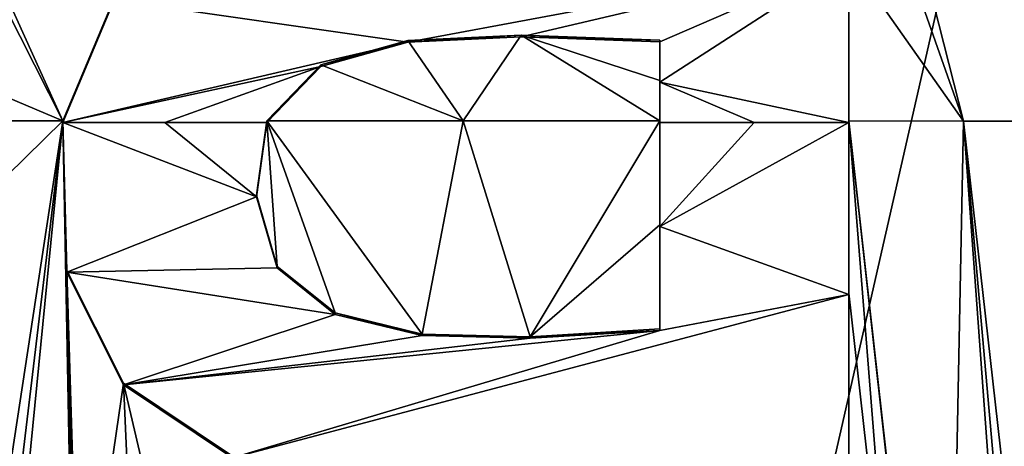
# Model space of a CAD drawing. Units: millimetres. Extents: x -26 to 26, y -134 to 26.
# Drawn here: x 4 to 6, y 0 to 1 of the extents above; entities that cross this region are included whole.
import ezdxf

# ---------------------------------------------------------------- set-up
doc = ezdxf.new("R2010")
doc.units = ezdxf.units.MM
doc.header["$LTSCALE"] = 26.699852
for name, color, linetype in [('1094', 7, 'CONTINUOUS'), ('124', 7, 'CONTINUOUS'), ('176', 7, 'CONTINUOUS'), ('236', 7, 'CONTINUOUS'), ('237', 7, 'CONTINUOUS'), ('239', 7, 'CONTINUOUS'), ('240', 7, 'CONTINUOUS'), ('320', 7, 'CONTINUOUS'), ('321', 7, 'CONTINUOUS')]:
    doc.layers.add(name, color=color, linetype=linetype)

msp = doc.modelspace()

# ---------------------------------------------------------------- linework, layer by layer
at = {"layer": '1094', "linetype": 'Continuous'}
for points in [[(0, -24.616, 0.067), (0, 24.616, 0.067), (10.6794, 22.1781, 0.067), (0, -24.616, 0.067)], [(0, -24.616, 0.067), (10.6794, 22.1781, 0.067), (10.6794, -22.1781, 0.067), (0, -24.616, 0.067)]]:
    msp.add_3dface(points, dxfattribs=at)
at = {"layer": '124', "linetype": 'Continuous'}
for points in [[(6.071, 0.3379, 158.4847), (6.071, 1.5503, 158.4409), (5.2485, 2.5543, 158.4086), (6.071, 0.3379, 158.4847)], [(5.8125, 0.3381, 158.487), (6.071, 0.3379, 158.4847), (5.2485, 2.5543, 158.4086), (5.8125, 0.3381, 158.487)], [(5.554, 1.0703, 158.4631), (5.8125, 0.3381, 158.487), (5.2485, 2.5543, 158.4086), (5.554, 1.0703, 158.4631)], [(3.7834, 0.3384, 158.5014), (3.8992, 0.6148, 158.491), (3.2081, 1.4737, 158.463), (3.7834, 0.3384, 158.5014)], [(3.4511, 1.0704, 158.477), (3.7834, 0.3384, 158.5014), (3.2081, 1.4737, 158.463), (3.4511, 1.0704, 158.477)], [(3.518, 0.4503, 158.4989), (3.7834, 0.3384, 158.5014), (3.4511, 1.0704, 158.477), (3.518, 0.4503, 158.4989)], [(5.554, 0.7044, 158.4763), (5.8125, 0.3381, 158.487), (5.554, 1.0703, 158.4631), (5.554, 0.7044, 158.4763)], [(5.554, 0.3382, 158.4892), (5.8125, 0.3381, 158.487), (5.554, 0.7044, 158.4763), (5.554, 0.3382, 158.4892)], [(4.3646, 0.4643, 158.4935), (4.6856, 0.3383, 158.4958), (4.5604, 0.5193, 158.4903), (4.3646, 0.4643, 158.4935)], [(4.5604, 0.5193, 158.4903), (4.6856, 0.3383, 158.4958), (4.8162, 0.5313, 158.4881), (4.5604, 0.5193, 158.4903)], [(4.6856, 0.3383, 158.4958), (5.128, 0.3382, 158.4926), (4.8162, 0.5313, 158.4881), (4.6856, 0.3383, 158.4958)], [(5.128, 0.429, 158.4894), (5.128, 0.5199, 158.4862), (4.8162, 0.5313, 158.4881), (5.128, 0.429, 158.4894)], [(5.128, 0.3382, 158.4926), (5.128, 0.429, 158.4894), (4.8162, 0.5313, 158.4881), (5.128, 0.3382, 158.4926)], [(2.9231, 0.3384, 158.5057), (3.7834, 0.3384, 158.5014), (3.518, 0.4503, 158.4989), (2.9231, 0.3384, 158.5057)], [(4.2432, 0.3384, 158.4987), (4.6856, 0.3383, 158.4958), (4.3646, 0.4643, 158.4935), (4.2432, 0.3384, 158.4987)]]:
    msp.add_3dface(points, dxfattribs=at)
at = {"layer": '176', "linetype": 'Continuous'}
for points in [[(3.7834, 0.3384, 158.5014), (2.9231, 0.3384, 158.5057), (3.362, -0.0743, 158.518), (3.7834, 0.3384, 158.5014)], [(3.589, -0.9317, 158.5467), (3.7834, 0.3384, 158.5014), (3.362, -0.0743, 158.518), (3.589, -0.9317, 158.5467)], [(3.589, -0.9317, 158.5467), (3.589, -1.2807, 158.5589), (3.7834, 0.3384, 158.5014), (3.589, -0.9317, 158.5467)], [(3.7834, 0.3384, 158.5014), (3.589, -1.6292, 158.571), (3.821, -1.6292, 158.5697), (3.7834, 0.3384, 158.5014)], [(3.589, -1.6292, 158.571), (3.7834, 0.3384, 158.5014), (3.589, -1.2807, 158.5589), (3.589, -1.6292, 158.571)], [(3.7834, 0.3384, 158.5014), (3.821, -1.6292, 158.5697), (3.7924, 0.0016, 158.5131), (3.7834, 0.3384, 158.5014)], [(4.2664, 0.0108, 158.5099), (4.2432, 0.3384, 158.4987), (4.2197, 0.171, 158.5047), (4.2664, 0.0108, 158.5099)], [(4.6856, 0.3383, 158.4958), (4.2432, 0.3384, 158.4987), (4.593, -0.1413, 158.5131), (4.6856, 0.3383, 158.4958)], [(4.593, -0.1413, 158.5131), (4.2432, 0.3384, 158.4987), (4.397, -0.0937, 158.5127), (4.593, -0.1413, 158.5131)], [(4.397, -0.0937, 158.5127), (4.2432, 0.3384, 158.4987), (4.2664, 0.0108, 158.5099), (4.397, -0.0937, 158.5127)], [(4.8361, -0.1474, 158.5116), (4.6856, 0.3383, 158.4958), (4.593, -0.1413, 158.5131), (4.8361, -0.1474, 158.5116)], [(5.128, 0.3382, 158.4926), (4.6856, 0.3383, 158.4958), (4.8361, -0.1474, 158.5116), (5.128, 0.3382, 158.4926)], [(5.128, 0.1043, 158.5007), (5.128, 0.3382, 158.4926), (4.8361, -0.1474, 158.5116), (5.128, 0.1043, 158.5007)], [(5.8125, 0.3381, 158.487), (5.554, 0.3382, 158.4892), (5.7733, -1.6297, 158.5556), (5.8125, 0.3381, 158.487)], [(5.7733, -1.6297, 158.5556), (5.554, 0.3382, 158.4892), (5.7217, -1.1538, 158.5396), (5.7733, -1.6297, 158.5556)], [(5.7217, -1.1538, 158.5396), (5.554, 0.3382, 158.4892), (5.659, -0.9828, 158.5342), (5.7217, -1.1538, 158.5396)], [(5.554, 0.3382, 158.4892), (5.554, -0.0492, 158.5026), (5.659, -0.9828, 158.5342), (5.554, 0.3382, 158.4892)], [(5.8125, 0.3381, 158.487), (5.7733, -1.6297, 158.5556), (5.956, -1.6298, 158.554), (5.8125, 0.3381, 158.487)], [(6.071, 0.3379, 158.4847), (5.8125, 0.3381, 158.487), (5.956, -0.9323, 158.5298), (6.071, 0.3379, 158.4847)], [(5.956, -0.9323, 158.5298), (5.8125, 0.3381, 158.487), (5.956, -1.2814, 158.5419), (5.956, -0.9323, 158.5298)], [(5.956, -1.2814, 158.5419), (5.8125, 0.3381, 158.487), (5.956, -1.6298, 158.554), (5.956, -1.2814, 158.5419)], [(5.128, -0.1297, 158.5088), (5.128, 0.1043, 158.5007), (4.8361, -0.1474, 158.5116), (5.128, -0.1297, 158.5088)], [(3.821, -1.2808, 158.5576), (3.821, -0.9317, 158.5454), (3.7924, 0.0016, 158.5131), (3.821, -1.2808, 158.5576)], [(3.7924, 0.0016, 158.5131), (3.821, -0.9317, 158.5454), (3.9198, -0.2523, 158.5212), (3.7924, 0.0016, 158.5131)], [(3.821, -1.6292, 158.5697), (3.821, -1.2808, 158.5576), (3.7924, 0.0016, 158.5131), (3.821, -1.6292, 158.5697)], [(5.554, -0.4365, 158.5161), (5.659, -0.9828, 158.5342), (5.554, -0.0492, 158.5026), (5.554, -0.4365, 158.5161)], [(3.821, -0.9317, 158.5454), (3.9501, -0.9318, 158.5447), (3.9198, -0.2523, 158.5212), (3.821, -0.9317, 158.5454)], [(3.9501, -0.9318, 158.5447), (4.0792, -0.9318, 158.5439), (3.9198, -0.2523, 158.5212), (3.9501, -0.9318, 158.5447)], [(3.9198, -0.2523, 158.5212), (4.0792, -0.9318, 158.5439), (4.1656, -0.4166, 158.5255), (3.9198, -0.2523, 158.5212)]]:
    msp.add_3dface(points, dxfattribs=at)
at = {"layer": '236', "linetype": 'Continuous'}
for points in [[(5.554, 0.3382, 158.4892), (5.554, 0.7044, 158.4763), (5.554, 0.3347, 158.3892), (5.554, 0.3382, 158.4892)], [(5.554, 0.3347, 158.3892), (5.554, 0.7044, 158.4763), (5.554, 0.7009, 158.3764), (5.554, 0.3347, 158.3892)], [(5.554, -0.0492, 158.5026), (5.554, 0.3382, 158.4892), (5.554, -0.0527, 158.4027), (5.554, -0.0492, 158.5026)], [(5.554, -0.0527, 158.4027), (5.554, 0.3382, 158.4892), (5.554, 0.3347, 158.3892), (5.554, -0.0527, 158.4027)], [(5.554, -0.4365, 158.5161), (5.554, -0.0492, 158.5026), (5.554, -0.44, 158.4162), (5.554, -0.4365, 158.5161)], [(5.554, -0.44, 158.4162), (5.554, -0.0492, 158.5026), (5.554, -0.0527, 158.4027), (5.554, -0.44, 158.4162)]]:
    msp.add_3dface(points, dxfattribs=at)
at = {"layer": '237', "linetype": 'Continuous'}
for points in [[(3.8992, 0.6148, 158.491), (3.7834, 0.3384, 158.5014), (3.8992, 0.6112, 158.3911), (3.8992, 0.6148, 158.491)], [(3.7834, 0.3384, 158.5014), (3.7834, 0.3348, 158.4015), (3.8992, 0.6112, 158.3911), (3.7834, 0.3384, 158.5014)], [(3.7834, 0.3384, 158.5014), (3.7924, 0.0016, 158.5131), (3.7834, 0.3348, 158.4015), (3.7834, 0.3384, 158.5014)], [(3.7834, 0.3348, 158.4015), (3.7924, 0.0016, 158.5131), (3.7924, -0.002, 158.4132), (3.7834, 0.3348, 158.4015)], [(3.7924, 0.0016, 158.5131), (3.9198, -0.2523, 158.5212), (3.7924, -0.002, 158.4132), (3.7924, 0.0016, 158.5131)], [(3.7924, -0.002, 158.4132), (3.9198, -0.2523, 158.5212), (3.9199, -0.2559, 158.4213), (3.7924, -0.002, 158.4132)], [(3.9198, -0.2523, 158.5212), (4.1656, -0.4166, 158.5255), (3.9199, -0.2559, 158.4213), (3.9198, -0.2523, 158.5212)], [(3.9199, -0.2559, 158.4213), (4.1656, -0.4166, 158.5255), (4.1656, -0.4202, 158.4255), (3.9199, -0.2559, 158.4213)]]:
    msp.add_3dface(points, dxfattribs=at)
at = {"layer": '239', "linetype": 'Continuous'}
for points in [[(4.3646, 0.4643, 158.4935), (4.5604, 0.5193, 158.4903), (4.3646, 0.4608, 158.3936), (4.3646, 0.4643, 158.4935)], [(4.3646, 0.4608, 158.3936), (4.5604, 0.5193, 158.4903), (4.5605, 0.5158, 158.3903), (4.3646, 0.4608, 158.3936)], [(4.5604, 0.5193, 158.4903), (4.8162, 0.5313, 158.4881), (4.5605, 0.5158, 158.3903), (4.5604, 0.5193, 158.4903)], [(4.5605, 0.5158, 158.3903), (4.8162, 0.5313, 158.4881), (4.8162, 0.5278, 158.3881), (4.5605, 0.5158, 158.3903)], [(4.8162, 0.5313, 158.4881), (5.128, 0.5199, 158.4862), (4.8162, 0.5278, 158.3881), (4.8162, 0.5313, 158.4881)], [(4.8162, 0.5278, 158.3881), (5.128, 0.5199, 158.4862), (5.128, 0.5164, 158.3863), (4.8162, 0.5278, 158.3881)], [(4.2432, 0.3384, 158.4987), (4.3646, 0.4643, 158.4935), (4.2432, 0.3349, 158.3987), (4.2432, 0.3384, 158.4987)], [(4.2432, 0.3349, 158.3987), (4.3646, 0.4643, 158.4935), (4.3646, 0.4608, 158.3936), (4.2432, 0.3349, 158.3987)], [(4.2197, 0.171, 158.5047), (4.2432, 0.3384, 158.4987), (4.2197, 0.1675, 158.4047), (4.2197, 0.171, 158.5047)], [(4.2197, 0.1675, 158.4047), (4.2432, 0.3384, 158.4987), (4.2432, 0.3349, 158.3987), (4.2197, 0.1675, 158.4047)], [(4.2664, 0.0108, 158.5099), (4.2197, 0.171, 158.5047), (4.2663, 0.0074, 158.41), (4.2664, 0.0108, 158.5099)], [(4.2663, 0.0074, 158.41), (4.2197, 0.171, 158.5047), (4.2197, 0.1675, 158.4047), (4.2663, 0.0074, 158.41)], [(4.397, -0.0972, 158.4128), (4.2664, 0.0108, 158.5099), (4.2663, 0.0074, 158.41), (4.397, -0.0972, 158.4128)], [(4.397, -0.0937, 158.5127), (4.2664, 0.0108, 158.5099), (4.397, -0.0972, 158.4128), (4.397, -0.0937, 158.5127)], [(4.593, -0.1413, 158.5131), (4.397, -0.0937, 158.5127), (4.593, -0.1448, 158.4132), (4.593, -0.1413, 158.5131)], [(4.593, -0.1448, 158.4132), (4.397, -0.0937, 158.5127), (4.397, -0.0972, 158.4128), (4.593, -0.1448, 158.4132)], [(5.128, -0.1297, 158.5088), (4.8361, -0.1474, 158.5116), (5.128, -0.1331, 158.4089), (5.128, -0.1297, 158.5088)], [(4.8361, -0.1474, 158.5116), (4.593, -0.1413, 158.5131), (4.8361, -0.1509, 158.4117), (4.8361, -0.1474, 158.5116)], [(4.8361, -0.1509, 158.4117), (4.593, -0.1413, 158.5131), (4.593, -0.1448, 158.4132), (4.8361, -0.1509, 158.4117)], [(5.128, -0.1331, 158.4089), (4.8361, -0.1474, 158.5116), (4.8361, -0.1509, 158.4117), (5.128, -0.1331, 158.4089)]]:
    msp.add_3dface(points, dxfattribs=at)
at = {"layer": '240', "linetype": 'Continuous'}
for points in [[(5.128, 0.5199, 158.4862), (5.128, 0.429, 158.4894), (5.128, 0.5164, 158.3863), (5.128, 0.5199, 158.4862)], [(5.128, 0.5164, 158.3863), (5.128, 0.429, 158.4894), (5.128, 0.4255, 158.3894), (5.128, 0.5164, 158.3863)], [(5.128, 0.429, 158.4894), (5.128, 0.3382, 158.4926), (5.128, 0.4255, 158.3894), (5.128, 0.429, 158.4894)], [(5.128, 0.3382, 158.4926), (5.128, 0.3347, 158.3926), (5.128, 0.4255, 158.3894), (5.128, 0.3382, 158.4926)], [(5.128, 0.3382, 158.4926), (5.128, 0.1043, 158.5007), (5.128, 0.3347, 158.3926), (5.128, 0.3382, 158.4926)], [(5.128, 0.3347, 158.3926), (5.128, 0.1043, 158.5007), (5.128, 0.1008, 158.4007), (5.128, 0.3347, 158.3926)], [(5.128, 0.1043, 158.5007), (5.128, -0.1297, 158.5088), (5.128, 0.1008, 158.4007), (5.128, 0.1043, 158.5007)], [(5.128, -0.1297, 158.5088), (5.128, -0.1331, 158.4089), (5.128, 0.1008, 158.4007), (5.128, -0.1297, 158.5088)]]:
    msp.add_3dface(points, dxfattribs=at)
at = {"layer": '320', "color": 7, "linetype": 'Continuous'}
for points in [[(5.554, 0.7009, 158.3764), (3.8992, 0.6112, 158.3911), (4.5605, 0.5158, 158.3903), (5.554, 0.7009, 158.3764)], [(5.554, 0.7009, 158.3764), (4.5605, 0.5158, 158.3903), (4.8162, 0.5278, 158.3881), (5.554, 0.7009, 158.3764)], [(5.554, 0.7009, 158.3764), (4.8162, 0.5278, 158.3881), (5.128, 0.5164, 158.3863), (5.554, 0.7009, 158.3764)], [(5.554, 0.3347, 158.3892), (5.554, 0.7009, 158.3764), (5.128, 0.4255, 158.3894), (5.554, 0.3347, 158.3892)], [(5.554, 0.7009, 158.3764), (5.128, 0.5164, 158.3863), (5.128, 0.4255, 158.3894), (5.554, 0.7009, 158.3764)], [(3.8992, 0.6112, 158.3911), (3.7834, 0.3348, 158.4015), (4.5605, 0.5158, 158.3903), (3.8992, 0.6112, 158.3911)], [(3.7834, 0.3348, 158.4015), (4.3646, 0.4608, 158.3936), (4.5605, 0.5158, 158.3903), (3.7834, 0.3348, 158.4015)], [(3.7834, 0.3348, 158.4015), (4.0133, 0.3348, 158.4002), (4.3646, 0.4608, 158.3936), (3.7834, 0.3348, 158.4015)], [(4.2432, 0.3349, 158.3987), (4.3646, 0.4608, 158.3936), (4.0133, 0.3348, 158.4002), (4.2432, 0.3349, 158.3987)], [(5.128, 0.3347, 158.3926), (5.341, 0.3347, 158.391), (5.128, 0.4255, 158.3894), (5.128, 0.3347, 158.3926)], [(5.554, 0.3347, 158.3892), (5.128, 0.4255, 158.3894), (5.341, 0.3347, 158.391), (5.554, 0.3347, 158.3892)]]:
    msp.add_3dface(points, dxfattribs=at)
at = {"layer": '321', "color": 7, "linetype": 'Continuous'}
for points in [[(3.7834, 0.3348, 158.4015), (3.7924, -0.002, 158.4132), (4.2197, 0.1675, 158.4047), (3.7834, 0.3348, 158.4015)], [(3.7834, 0.3348, 158.4015), (4.2197, 0.1675, 158.4047), (4.0133, 0.3348, 158.4002), (3.7834, 0.3348, 158.4015)], [(4.2197, 0.1675, 158.4047), (4.2432, 0.3349, 158.3987), (4.0133, 0.3348, 158.4002), (4.2197, 0.1675, 158.4047)], [(5.554, -0.0527, 158.4027), (5.554, 0.3347, 158.3892), (5.128, 0.1008, 158.4007), (5.554, -0.0527, 158.4027)], [(5.128, 0.1008, 158.4007), (5.554, 0.3347, 158.3892), (5.341, 0.3347, 158.391), (5.128, 0.1008, 158.4007)], [(5.128, 0.3347, 158.3926), (5.128, 0.1008, 158.4007), (5.341, 0.3347, 158.391), (5.128, 0.3347, 158.3926)], [(3.7924, -0.002, 158.4132), (4.2663, 0.0074, 158.41), (4.2197, 0.1675, 158.4047), (3.7924, -0.002, 158.4132)], [(5.128, -0.1331, 158.4089), (5.554, -0.0527, 158.4027), (5.128, 0.1008, 158.4007), (5.128, -0.1331, 158.4089)], [(3.7924, -0.002, 158.4132), (4.397, -0.0972, 158.4128), (4.2663, 0.0074, 158.41), (3.7924, -0.002, 158.4132)], [(3.7924, -0.002, 158.4132), (3.9199, -0.2559, 158.4213), (4.397, -0.0972, 158.4128), (3.7924, -0.002, 158.4132)], [(5.554, -0.44, 158.4162), (5.554, -0.0527, 158.4027), (4.1656, -0.4202, 158.4255), (5.554, -0.44, 158.4162)], [(4.1656, -0.4202, 158.4255), (5.554, -0.0527, 158.4027), (5.128, -0.1331, 158.4089), (4.1656, -0.4202, 158.4255)], [(3.9199, -0.2559, 158.4213), (4.593, -0.1448, 158.4132), (4.397, -0.0972, 158.4128), (3.9199, -0.2559, 158.4213)], [(3.9199, -0.2559, 158.4213), (4.1656, -0.4202, 158.4255), (5.128, -0.1331, 158.4089), (3.9199, -0.2559, 158.4213)], [(3.9199, -0.2559, 158.4213), (5.128, -0.1331, 158.4089), (4.8361, -0.1509, 158.4117), (3.9199, -0.2559, 158.4213)], [(3.9199, -0.2559, 158.4213), (4.8361, -0.1509, 158.4117), (4.593, -0.1448, 158.4132), (3.9199, -0.2559, 158.4213)]]:
    msp.add_3dface(points, dxfattribs=at)

doc.saveas('drawing.dxf')
